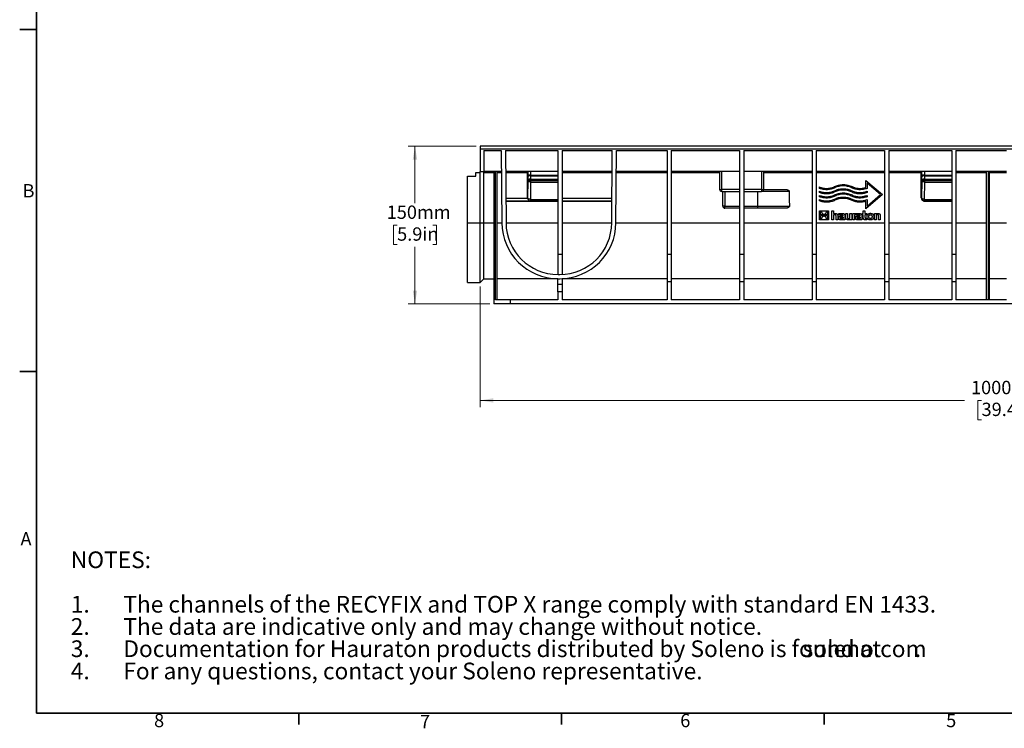
# Model space of a CAD drawing. Units: millimetres. Extents: x 63 to 2101, y 35 to 1370.
# Drawn here: x 64 to 1001, y 35 to 710 of the extents above; entities that cross this region are included whole.
import ezdxf

# ---------------------------------------------------------------- set-up
doc = ezdxf.new("R2010")
doc.units = ezdxf.units.MM
doc.header["$LTSCALE"] = 5
doc.styles.add('SLDTEXTSTYLE0', font='TXT', dxfattribs={"width": 0.7})
doc.dimstyles.new('SLDDIMSTYLE1', dxfattribs={"dimtxt": 12.7, "dimasz": 12.7, "dimexe": 0, "dimexo": 0.0625, "dimgap": 3.175, "dimtad": 0, "dimtih": 1, "dimtoh": 1, "dimdec": 0, "dimrnd": 1e-09, "dimzin": 12, "dimdsep": 46, "dimtxsty": 'SLDTEXTSTYLE0', "dimsah": 1, "dimcen": 0.09, "dimadec": 0, "dimazin": 3, "dimtfac": 1, "dimtdec": 4, "dimtofl": 0, "dimtmove": 0, "dimatfit": 3, "dimfxl": 1, "dimfrac": 2, "dimtolj": 1, "dimtzin": 12, "dimarcsym": 0})

# ---------------------------------------------------------------- blocks, each defined once
blk = doc.blocks.new('SW_NOTE_0_2')
at = {"color": 0, "linetype": 'Continuous', "lineweight": 0, "attachment_point": 1, "style": 'SLDTEXTSTYLE0'}
for s, insert, char_height in [('NOTES:', (0, 20.46), 15.875), ('1.', (0, -21.87), 15.875), ('The channels of the RECYFIX and TOP X range comply with standard EN 1433.', (50, -21.87), 15.875), ('2.', (0, -43.04), 15.875), ('The data are indicative only and may change without notice.', (50, -43.04), 15.875), ('3.', (0, -64.2), 15.875), ('Documentation for Hauraton products distributed by Soleno is found at', (50, -64.2), 15.875), ('soleno.com', (696.69, -64.27), 15.875), ('For any questions, contact your Soleno representative.', (50, -85.37), 15.875), ('.', (803.43, -64.2), 15.88), ('4.', (0, -85.37), 15.875)]:
    blk.add_mtext(s, dxfattribs=dict(at, insert=insert, char_height=char_height))
blk = doc.blocks.new('_D_1')
at = {"color": 7, "linetype": 'Continuous', "lineweight": 0}
for p, q in [((1499.94, 459.62), (1499.94, 341.21)), ((501.94, 456.12), (501.94, 341.21)), ((501.94, 347.56), (963.13, 347.56)), ((979.28, 347.54), (975.86, 347.54)), ((975.86, 347.54), (975.86, 329.02)), ((1022.6, 347.54), (1026.01, 347.54)), ((1026.01, 347.54), (1026.01, 329.02)), ((1499.94, 347.56), (1038.74, 347.56)), ((975.86, 329.02), (979.28, 329.02)), ((1026.01, 329.02), (1022.6, 329.02))]:
    blk.add_line(p, q, dxfattribs=at)
at = {"color": 7, "linetype": 'Continuous', "lineweight": 18}
for points in [[(501.94, 347.56), (514.64, 345.44), (514.64, 349.67)], [(1499.94, 347.56), (1487.24, 349.67), (1487.24, 345.44)]]:
    blk.add_solid(points, dxfattribs=at)
at = {"color": 7, "linetype": 'Continuous', "lineweight": 18, "char_height": 12.7, "attachment_point": 1, "style": 'SLDTEXTSTYLE0'}
for s, insert in [('1000mm', (969.21, 366.18)), ('39.4in', (979.28, 345.39))]:
    blk.add_mtext(s, dxfattribs=dict(at, insert=insert))
blk = doc.blocks.new('_D_2')
at = {"color": 7, "linetype": 'Continuous', "lineweight": 0}
for p, q in [((498.13, 589.43), (433.59, 589.43)), ((439.94, 589.43), (439.94, 535.24)), ((422.92, 514.41), (419.5, 514.41)), ((419.5, 514.41), (419.5, 495.89)), ((456.96, 514.41), (460.37, 514.41)), ((460.37, 514.41), (460.37, 495.89)), ((419.5, 495.89), (422.92, 495.89)), ((439.94, 439.43), (439.94, 493.61)), ((460.37, 495.89), (456.96, 495.89)), ((511.13, 439.43), (433.59, 439.43))]:
    blk.add_line(p, q, dxfattribs=at)
at = {"color": 7, "linetype": 'Continuous', "lineweight": 18}
for points in [[(439.94, 589.43), (437.82, 576.73), (442.05, 576.73)], [(439.94, 439.43), (442.05, 452.13), (437.82, 452.13)]]:
    blk.add_solid(points, dxfattribs=at)
at = {"color": 7, "linetype": 'Continuous', "lineweight": 18, "char_height": 12.7, "attachment_point": 1, "style": 'SLDTEXTSTYLE0'}
for s, insert in [('150mm', (412.98, 533.05)), ('5.9in', (422.92, 512.26))]:
    blk.add_mtext(s, dxfattribs=dict(at, insert=insert))

msp = doc.modelspace()

# ---------------------------------------------------------------- linework, layer by layer
at = {"color": 7, "linetype": 'Continuous', "lineweight": 35}
for p, q in [((79.53, 1351.54), (79.53, 49.79)), ((79.53, 700.67), (63.66, 700.67)), ((79.53, 375.23), (63.66, 375.23)), ((2079.78, 49.79), (79.53, 49.79)), ((329.53, 49.79), (329.53, 39.02)), ((579.56, 49.79), (579.56, 39.02)), ((829.6, 49.79), (829.6, 39.02))]:
    msp.add_line(p, q, dxfattribs=at)
at = {"color": 7, "linetype": 'Continuous', "lineweight": 25}
for p, q in [((1499.94, 589.43), (501.94, 589.43)), ((501.94, 589.43), (501.94, 586.99)), ((501.94, 586.99), (501.94, 565.43)), ((501.94, 586.99), (1499.94, 586.99)), ((505.44, 585.43), (522.13, 585.43)), ((505.44, 585.43), (505.44, 565.43)), ((522.13, 585.43), (522.61, 516.55)), ((526.13, 585.43), (575.94, 585.43)), ((526.13, 585.43), (526.61, 516.58)), ((575.94, 585.43), (575.94, 486.58)), ((579.94, 585.43), (627.75, 585.43)), ((579.94, 585.43), (579.94, 486.58)), ((627.27, 516.58), (627.75, 585.43)), ((631.27, 516.55), (631.75, 585.43)), ((631.75, 585.43), (679.94, 585.43)), ((679.94, 585.43), (679.94, 486.58)), ((683.94, 585.43), (748.94, 585.43)), ((683.94, 585.43), (683.94, 486.58)), ((748.94, 585.43), (748.94, 486.58)), ((752.94, 585.43), (817.94, 585.43)), ((752.94, 585.43), (752.94, 486.58)), ((817.94, 585.43), (817.94, 486.58)), ((821.94, 585.43), (886.94, 585.43)), ((821.94, 585.43), (821.94, 486.58)), ((886.94, 585.43), (886.94, 486.58)), ((890.94, 585.43), (950.94, 585.43)), ((890.94, 585.43), (890.94, 486.58)), ((950.94, 585.43), (950.94, 486.58)), ((954.94, 585.43), (1002.94, 585.43)), ((954.94, 585.43), (954.94, 486.58)), ((497.94, 564.43), (501.94, 564.43)), ((497.94, 560.93), (497.94, 564.43)), ((501.94, 565.43), (505.44, 565.43)), ((501.94, 564.43), (501.94, 565.43)), ((501.94, 516.53), (501.94, 564.43)), ((522.27, 565.43), (505.44, 565.43)), ((505.49, 516.55), (505.49, 564.43)), ((505.49, 564.43), (514.94, 564.43)), ((514.94, 565.43), (514.94, 439.43)), ((516.44, 443.43), (516.44, 565.43)), ((517.94, 565.43), (517.94, 443.43)), ((517.94, 564.43), (522.27, 564.43)), ((575.94, 565.43), (526.27, 565.43)), ((526.27, 564.43), (546.94, 564.43)), ((546.94, 540.24), (546.94, 564.43)), ((547.25, 565.43), (547.25, 561.83)), ((550.25, 561.83), (550.25, 565.43)), ((627.61, 565.43), (579.94, 565.43)), ((579.94, 564.43), (627.6, 564.43)), ((631.6, 564.43), (679.94, 564.43)), ((679.94, 565.43), (631.61, 565.43)), ((748.94, 565.43), (683.94, 565.43)), ((683.94, 564.43), (729.94, 564.43)), ((729.94, 565.43), (729.94, 548.43)), ((731.94, 548.43), (731.94, 565.43)), ((817.94, 565.43), (752.94, 565.43)), ((769.94, 565.43), (769.94, 548.43)), ((771.94, 548.43), (771.94, 565.43)), ((771.94, 564.43), (817.94, 564.43)), ((886.94, 565.43), (821.94, 565.43)), ((821.94, 564.43), (886.94, 564.43)), ((950.94, 565.43), (890.94, 565.43)), ((890.94, 564.43), (921.94, 564.43)), ((921.94, 540.24), (921.94, 564.43)), ((922.25, 565.43), (922.25, 561.83)), ((925.25, 561.83), (925.25, 565.43)), ((1002.94, 565.43), (954.94, 565.43)), ((954.94, 564.43), (983.94, 564.43)), ((983.94, 443.43), (983.94, 565.43)), ((985.44, 565.43), (985.44, 443.43)), ((986.94, 443.43), (986.94, 565.43)), ((986.94, 564.43), (1002.94, 564.43)), ((489.94, 516.53), (489.94, 560.93)), ((489.94, 560.93), (497.94, 560.93)), ((547.29, 556.92), (547.12, 540.43)), ((550.25, 561.83), (547.25, 561.83)), ((547.26, 560.07), (547.29, 556.92)), ((547.29, 556.93), (547.29, 556.92)), ((550.29, 556.93), (547.29, 556.93)), ((550.12, 538.93), (550.29, 555.43)), ((550.25, 561.83), (575.94, 561.83)), ((550.29, 558.24), (550.26, 561.39)), ((550.26, 561.39), (575.94, 561.39)), ((550.29, 558.24), (575.94, 558.24)), ((550.29, 556.93), (550.29, 558.24)), ((550.29, 555.43), (550.29, 556.93)), ((550.29, 556.93), (575.94, 556.93)), ((550.29, 555.43), (575.94, 555.43)), ((869.04, 556.94), (884.94, 543.43)), ((869.04, 550.23), (869.04, 556.94)), ((883.1, 543.43), (870.24, 554.36)), ((870.24, 554.36), (870.24, 549.4)), ((922.29, 556.92), (922.12, 540.43)), ((925.25, 561.83), (922.25, 561.83)), ((922.26, 560.07), (922.29, 556.92)), ((922.29, 556.93), (922.29, 556.92)), ((925.29, 556.93), (922.29, 556.93)), ((925.12, 538.93), (925.29, 555.43)), ((925.25, 561.83), (950.94, 561.83)), ((925.29, 558.24), (925.26, 561.39)), ((925.26, 561.39), (950.94, 561.39)), ((925.29, 558.24), (950.94, 558.24)), ((925.29, 556.93), (925.29, 558.24)), ((925.29, 555.43), (925.29, 556.93)), ((925.29, 556.93), (950.94, 556.93)), ((925.29, 555.43), (950.94, 555.43)), ((729.94, 548.43), (731.94, 548.43)), ((731.94, 546.43), (731.94, 548.43)), ((748.94, 548.43), (731.94, 548.43)), ((731.94, 546.43), (748.94, 546.43)), ((732.94, 532.43), (732.94, 546.43)), ((734.94, 546.43), (734.94, 532.43)), ((769.94, 548.43), (752.94, 548.43)), ((752.94, 546.43), (769.94, 546.43)), ((765.94, 546.43), (765.94, 532.43)), ((769.94, 548.43), (771.94, 548.43)), ((769.94, 548.43), (769.94, 546.43)), ((796.17, 546.43), (769.94, 546.43)), ((771.94, 548.43), (791.56, 548.43)), ((824.94, 549.4), (824.94, 550.69)), ((824.94, 545.43), (824.94, 546.72)), ((870.24, 546.72), (870.24, 545.43)), ((526.44, 540.18), (547.13, 540.18)), ((526.46, 537.43), (549.94, 537.43)), ((526.46, 537.25), (549.76, 537.25)), ((547.12, 540.42), (546.94, 540.24)), ((549.94, 537.43), (549.76, 537.25)), ((549.94, 537.24), (550.12, 537.43)), ((549.94, 537.24), (575.94, 537.24)), ((550.12, 538.93), (575.94, 538.93)), ((550.12, 537.43), (550.12, 538.93)), ((550.12, 537.43), (575.94, 537.43)), ((579.94, 540.18), (627.43, 540.18)), ((579.94, 537.43), (627.41, 537.43)), ((579.94, 537.25), (627.41, 537.25)), ((824.94, 541.46), (824.94, 542.74)), ((824.94, 537.48), (824.94, 538.77)), ((884.94, 543.43), (869.04, 529.92)), ((869.04, 529.92), (869.04, 537.06)), ((870.24, 532.49), (883.1, 543.43)), ((870.24, 542.74), (870.24, 541.46)), ((870.24, 538.77), (870.24, 532.49)), ((922.12, 540.42), (921.94, 540.24)), ((924.94, 537.24), (925.12, 537.43)), ((924.94, 537.24), (950.94, 537.24)), ((925.12, 538.93), (950.94, 538.93)), ((925.12, 537.43), (925.12, 538.93)), ((925.12, 537.43), (950.94, 537.43)), ((734.94, 532.43), (732.94, 532.43)), ((734.94, 530.43), (734.94, 532.43)), ((734.94, 532.43), (748.94, 532.43)), ((748.94, 530.43), (734.94, 530.43)), ((752.94, 532.43), (765.94, 532.43)), ((765.94, 530.43), (752.94, 530.43)), ((765.94, 532.43), (796.36, 532.43)), ((765.94, 532.43), (765.94, 530.43)), ((791.84, 530.43), (765.94, 530.43)), ((824.94, 519.43), (824.94, 528.1)), ((824.94, 528.1), (833.61, 528.1)), ((825.81, 527.21), (827, 527.21)), ((825.81, 524.03), (825.81, 527.21)), ((831.56, 527.21), (832.74, 527.21)), ((832.74, 527.21), (832.74, 524.03)), ((833.61, 528.1), (833.61, 519.43)), ((836.78, 528.1), (838.38, 528.1)), ((836.78, 519.42), (836.78, 528.1)), ((838.38, 528.1), (838.38, 525.53)), ((838.38, 525.53), (839.82, 525.53)), ((843.47, 524.27), (843.47, 525.53)), ((843.47, 525.53), (846.77, 525.53)), ((850.06, 525.53), (851.67, 525.53)), ((850.06, 521.66), (850.06, 525.53)), ((851.67, 525.53), (851.67, 521.79)), ((854.03, 520.77), (854.03, 525.53)), ((854.03, 525.53), (855.64, 525.53)), ((855.64, 525.53), (855.64, 519.42)), ((856.67, 519.42), (856.67, 525.53)), ((856.67, 525.53), (862.83, 525.53)), ((865.57, 525.53), (866.71, 525.53)), ((865.57, 524.31), (865.57, 525.53)), ((866.71, 525.53), (866.71, 528.1)), ((866.71, 528.1), (868.32, 528.1)), ((868.32, 528.1), (868.32, 525.53)), ((868.32, 525.53), (870.02, 525.53)), ((870.02, 525.53), (870.02, 524.31)), ((877.32, 519.42), (877.32, 525.53)), ((877.32, 525.53), (880.35, 525.53)), ((489.94, 516.53), (501.94, 516.53)), ((489.94, 459.93), (489.94, 516.53)), ((501.94, 516.53), (505.49, 516.55)), ((501.94, 459.93), (501.94, 516.53)), ((505.49, 463.43), (505.49, 516.55)), ((505.49, 516.55), (514.94, 516.55)), ((517.94, 516.55), (522.61, 516.55)), ((526.61, 516.55), (575.94, 516.55)), ((579.94, 516.55), (627.27, 516.55)), ((631.27, 516.55), (679.94, 516.55)), ((683.94, 516.55), (748.94, 516.55)), ((752.94, 516.55), (817.94, 516.55)), ((821.94, 516.55), (886.94, 516.55)), ((833.61, 519.43), (824.94, 519.43)), ((832.74, 524.03), (825.81, 524.03)), ((825.81, 523.5), (832.74, 523.5)), ((825.81, 520.31), (825.81, 523.5)), ((826.99, 520.31), (825.81, 520.31)), ((832.74, 520.31), (831.55, 520.31)), ((832.74, 523.5), (832.74, 520.31)), ((838.38, 519.42), (836.78, 519.42)), ((839.67, 524.18), (838.38, 524.18)), ((838.38, 524.18), (838.38, 519.42)), ((840.74, 519.42), (840.74, 523.11)), ((842.36, 519.42), (840.74, 519.42)), ((842.36, 523.29), (842.36, 519.42)), ((846.15, 524.27), (843.47, 524.27)), ((849.28, 519.42), (844.95, 519.42)), ((845.49, 523.13), (847.61, 523.13)), ((847.62, 520.65), (845.61, 520.65)), ((845.72, 521.91), (847.62, 521.91)), ((847.61, 523.13), (847.61, 523.28)), ((847.62, 521.91), (847.62, 520.65)), ((849.28, 523.25), (849.28, 519.42)), ((855.64, 519.42), (852.6, 519.42)), ((852.73, 520.77), (854.03, 520.77)), ((858.28, 519.42), (856.67, 519.42)), ((859.56, 524.26), (858.28, 524.26)), ((858.28, 524.26), (858.28, 519.42)), ((862.22, 524.27), (859.56, 524.27)), ((859.56, 524.27), (859.56, 524.26)), ((865.34, 519.42), (861.01, 519.42)), ((861.56, 523.13), (863.68, 523.13)), ((863.69, 520.65), (861.67, 520.65)), ((861.79, 521.91), (863.69, 521.91)), ((863.68, 523.13), (863.68, 523.28)), ((863.69, 521.91), (863.69, 520.65)), ((865.34, 523.25), (865.34, 519.42)), ((866.71, 524.31), (865.57, 524.31)), ((866.71, 521.34), (866.71, 524.31)), ((870.02, 524.31), (868.32, 524.31)), ((868.32, 524.31), (868.32, 521.85)), ((870.02, 519.42), (868.55, 519.42)), ((869.36, 520.64), (870.02, 520.64)), ((870.02, 520.64), (870.02, 519.42)), ((878.93, 519.42), (877.32, 519.42)), ((880.23, 524.18), (878.93, 524.18)), ((878.93, 524.18), (878.93, 519.42)), ((881.29, 519.42), (881.29, 523.1)), ((882.9, 519.42), (881.29, 519.42)), ((882.9, 523.29), (882.9, 519.42)), ((890.94, 516.55), (950.94, 516.55)), ((954.94, 516.55), (983.94, 516.55)), ((986.94, 516.55), (1002.94, 516.55)), ((579.94, 486.58), (575.94, 486.58)), ((575.94, 486.58), (575.94, 467.43)), ((579.94, 486.58), (579.94, 467.47)), ((683.94, 486.58), (679.94, 486.58)), ((679.94, 486.58), (679.94, 460.43)), ((683.94, 486.58), (683.94, 460.43)), ((752.94, 486.58), (748.94, 486.58)), ((748.94, 486.58), (748.94, 460.43)), ((752.94, 486.58), (752.94, 460.43)), ((821.94, 486.58), (817.94, 486.58)), ((817.94, 486.58), (817.94, 460.43)), ((821.94, 486.58), (821.94, 460.43)), ((890.94, 486.58), (886.94, 486.58)), ((886.94, 486.58), (886.94, 460.43)), ((890.94, 486.58), (890.94, 460.43)), ((954.94, 486.58), (950.94, 486.58)), ((950.94, 486.58), (950.94, 460.43)), ((954.94, 486.58), (954.94, 460.43)), ((489.94, 459.93), (501.94, 459.93)), ((501.94, 459.93), (505.49, 463.43)), ((505.49, 463.43), (514.94, 463.43)), ((575.94, 463.43), (517.94, 463.43)), ((575.94, 457.93), (575.94, 463.43)), ((576.11, 467.43), (577.77, 467.43)), ((576.11, 463.43), (577.77, 463.43)), ((579.94, 463.47), (579.94, 457.93)), ((679.94, 463.43), (579.94, 463.43)), ((683.94, 460.43), (679.94, 460.43)), ((679.94, 460.43), (679.94, 443.43)), ((748.94, 463.43), (683.94, 463.43)), ((683.94, 460.43), (683.94, 443.43)), ((752.94, 460.43), (748.94, 460.43)), ((748.94, 460.43), (748.94, 443.43)), ((817.94, 463.43), (752.94, 463.43)), ((752.94, 460.43), (752.94, 443.43)), ((821.94, 460.43), (817.94, 460.43)), ((817.94, 460.43), (817.94, 443.43)), ((886.94, 463.43), (821.94, 463.43)), ((821.94, 460.43), (821.94, 443.43)), ((890.94, 460.43), (886.94, 460.43)), ((886.94, 460.43), (886.94, 443.43)), ((950.94, 463.43), (890.94, 463.43)), ((890.94, 460.43), (890.94, 443.43)), ((954.94, 460.43), (950.94, 460.43)), ((950.94, 460.43), (950.94, 443.43)), ((983.94, 463.43), (954.94, 463.43)), ((954.94, 460.43), (954.94, 443.43)), ((1002.94, 463.43), (986.94, 463.43)), ((575.94, 450.93), (575.94, 457.93)), ((579.94, 457.93), (575.94, 457.93)), ((579.94, 450.93), (575.94, 450.93)), ((575.94, 450.93), (575.94, 443.43)), ((579.94, 457.93), (579.94, 450.93)), ((579.94, 450.93), (579.94, 443.43)), ((530.44, 443.43), (516.44, 443.43)), ((530.44, 443.43), (530.44, 439.43)), ((575.94, 443.43), (530.44, 443.43)), ((679.94, 443.43), (579.94, 443.43)), ((748.94, 443.43), (683.94, 443.43)), ((817.94, 443.43), (752.94, 443.43)), ((886.94, 443.43), (821.94, 443.43)), ((950.94, 443.43), (890.94, 443.43)), ((1002.94, 443.43), (954.94, 443.43)), ((530.44, 439.43), (514.94, 439.43)), ((1471.44, 439.43), (530.44, 439.43))]:
    msp.add_line(p, q, dxfattribs=at)
at = {"color": 7, "linetype": 'Continuous', "lineweight": 25, "flags": 128}
for points in [[(550.26, 561.39), (549.68, 561.36), (549.12, 561.28), (548.61, 561.16), (548.16, 561), (547.78, 560.8), (547.5, 560.57), (547.33, 560.33), (547.26, 560.07)], [(550.29, 558.24), (549.71, 558.21), (549.15, 558.13), (548.64, 558.01), (548.18, 557.85), (547.81, 557.65), (547.53, 557.42), (547.35, 557.18), (547.29, 556.93)], [(550.29, 555.43), (549.71, 555.46), (549.15, 555.55), (548.63, 555.69), (548.18, 555.87), (547.81, 556.1), (547.53, 556.36), (547.35, 556.64), (547.29, 556.92)], [(925.26, 561.39), (924.68, 561.36), (924.12, 561.28), (923.61, 561.16), (923.16, 561), (922.78, 560.8), (922.5, 560.57), (922.33, 560.33), (922.26, 560.07)], [(925.29, 558.24), (924.71, 558.21), (924.15, 558.13), (923.64, 558.01), (923.18, 557.85), (922.81, 557.65), (922.53, 557.42), (922.35, 557.18), (922.29, 556.93)], [(925.29, 555.43), (924.71, 555.46), (924.15, 555.55), (923.63, 555.69), (923.18, 555.87), (922.81, 556.1), (922.53, 556.36), (922.35, 556.64), (922.29, 556.92)], [(796.17, 546.43), (796.28, 538.6), (796.36, 532.43)], [(550.12, 538.93), (549.54, 538.96), (548.99, 539.05), (548.47, 539.19), (548.02, 539.37), (547.64, 539.6), (547.36, 539.86), (547.19, 540.14), (547.12, 540.42)], [(925.12, 538.93), (924.54, 538.96), (923.99, 539.05), (923.47, 539.19), (923.02, 539.37), (922.64, 539.6), (922.36, 539.86), (922.19, 540.14), (922.12, 540.42)]]:
    msp.add_lwpolyline(points, dxfattribs=at)
at = {"color": 7, "linetype": 'Continuous', "lineweight": 25}
for centre, radius, start, end in [((731.94, 548.43), 2, 180, 270), ((769.94, 548.43), 2, 270, 0), ((550.12, 540.43), 3, 180.02044, 269.97957), ((925.12, 540.43), 3, 180.02044, 269.97957), ((734.94, 532.43), 2, 180, 270), ((576.11, 516.93), 53.5, 180.4, 270), ((576.11, 516.93), 49.5, 180.4, 270), ((577.77, 516.93), 49.5, 270, 359.6), ((577.77, 516.93), 53.5, 270, 359.6)]:
    msp.add_arc(centre, radius, start, end, dxfattribs=at)
for points, knots in [([(504.49, 565.43), (504.6, 565.43), (504.73, 565.4), (504.98, 565.31), (505.1, 565.23), (505.3, 565.04), (505.37, 564.92), (505.47, 564.68), (505.49, 564.55), (505.49, 564.43)], [0, 0, 0, 0, 0.25, 0.25, 0.5, 0.5, 0.75, 0.75, 1, 1, 1, 1]), ([(546.96, 565.43), (546.95, 565.43), (546.95, 565.4), (546.95, 565.31), (546.94, 565.23), (546.94, 565.04), (546.94, 564.92), (546.94, 564.68), (546.94, 564.55), (546.94, 564.43)], [0, 0, 0, 0, 0.25, 0.25, 0.5, 0.5, 0.75, 0.75, 1, 1, 1, 1]), ([(921.96, 565.43), (921.95, 565.43), (921.95, 565.4), (921.95, 565.31), (921.94, 565.23), (921.94, 565.04), (921.94, 564.92), (921.94, 564.68), (921.94, 564.55), (921.94, 564.43)], [0, 0, 0, 0, 0.25, 0.25, 0.5, 0.5, 0.75, 0.75, 1, 1, 1, 1]), ([(547.25, 561.83), (547.25, 561.53), (547.25, 561.22), (547.26, 560.63), (547.26, 560.34), (547.26, 560.07)], [0, 0, 0, 0, 0.5, 0.5, 1, 1, 1, 1]), ([(922.25, 561.83), (922.25, 561.53), (922.25, 561.22), (922.26, 560.63), (922.26, 560.34), (922.26, 560.07)], [0, 0, 0, 0, 0.5, 0.5, 1, 1, 1, 1]), ([(791.56, 548.43), (791.68, 548.42), (791.91, 548.42), (792.24, 548.41), (792.58, 548.38), (793.03, 548.33), (793.58, 548.25), (794.25, 548.08), (794.88, 547.86), (795.38, 547.58), (795.73, 547.31), (795.92, 547.1), (796.04, 546.91), (796.11, 546.76), (796.16, 546.59), (796.17, 546.48), (796.17, 546.43)], [0, 0, 0, 0, 0.063953, 0.126744, 0.188431, 0.249073, 0.378084, 0.498272, 0.631898, 0.748502, 0.814511, 0.873837, 0.905967, 0.936898, 0.968999, 1, 1, 1, 1]), ([(824.94, 550.69), (826.03, 550.22), (827.2, 549.86), (829.61, 549.39), (830.86, 549.28), (833.35, 549.34), (834.59, 549.51), (836.98, 550.09), (838.13, 550.51), (839.19, 551.03)], [0, 0, 0, 0, 0.25, 0.25, 0.5, 0.5, 0.75, 0.75, 1, 1, 1, 1]), ([(839.72, 549.96), (838.61, 549.42), (837.42, 548.98), (834.95, 548.36), (833.67, 548.18), (831.1, 548.08), (829.81, 548.17), (827.3, 548.6), (826.08, 548.95), (824.94, 549.4)], [0, 0, 0, 0, 0.25, 0.25, 0.5, 0.5, 0.75, 0.75, 1, 1, 1, 1]), ([(824.94, 546.72), (826.03, 546.25), (827.2, 545.89), (829.61, 545.41), (830.86, 545.31), (833.35, 545.37), (834.59, 545.53), (836.98, 546.12), (838.13, 546.54), (839.19, 547.06)], [0, 0, 0, 0, 0.25, 0.25, 0.5, 0.5, 0.75, 0.75, 1, 1, 1, 1]), ([(839.72, 545.99), (838.61, 545.45), (837.42, 545.01), (834.95, 544.39), (833.67, 544.2), (831.1, 544.11), (829.81, 544.19), (827.3, 544.63), (826.08, 544.98), (824.94, 545.43)], [0, 0, 0, 0, 0.25, 0.25, 0.5, 0.5, 0.75, 0.75, 1, 1, 1, 1]), ([(839.19, 551.03), (840.45, 551.64), (841.81, 552.13), (844.64, 552.79), (846.11, 552.96), (849.06, 552.96), (850.53, 552.79), (853.36, 552.13), (854.72, 551.64), (855.98, 551.03)], [0, 0, 0, 0, 0.25, 0.25, 0.5, 0.5, 0.75, 0.75, 1, 1, 1, 1]), ([(839.19, 547.06), (840.45, 547.67), (841.81, 548.16), (844.64, 548.82), (846.11, 548.99), (849.06, 548.99), (850.53, 548.82), (853.36, 548.16), (854.72, 547.67), (855.98, 547.06)], [0, 0, 0, 0, 0.25, 0.25, 0.5, 0.5, 0.75, 0.75, 1, 1, 1, 1]), ([(839.19, 543.09), (840.45, 543.7), (841.81, 544.18), (844.64, 544.84), (846.11, 545.02), (849.06, 545.02), (850.53, 544.84), (853.36, 544.18), (854.72, 543.7), (855.98, 543.09)], [0, 0, 0, 0, 0.25, 0.25, 0.5, 0.5, 0.75, 0.75, 1, 1, 1, 1]), ([(855.46, 549.96), (854.28, 550.53), (853, 550.99), (850.35, 551.61), (848.97, 551.77), (846.21, 551.77), (844.82, 551.61), (842.17, 550.99), (840.9, 550.53), (839.72, 549.96)], [0, 0, 0, 0, 0.25, 0.25, 0.5, 0.5, 0.75, 0.75, 1, 1, 1, 1]), ([(855.46, 545.99), (854.28, 546.56), (853, 547.02), (850.35, 547.64), (848.97, 547.8), (846.21, 547.8), (844.82, 547.64), (842.17, 547.02), (840.9, 546.56), (839.72, 545.99)], [0, 0, 0, 0, 0.25, 0.25, 0.5, 0.5, 0.75, 0.75, 1, 1, 1, 1]), ([(855.46, 542.01), (854.28, 542.59), (853, 543.04), (850.35, 543.66), (848.97, 543.82), (846.21, 543.82), (844.82, 543.66), (842.17, 543.04), (840.9, 542.59), (839.72, 542.01)], [0, 0, 0, 0, 0.25, 0.25, 0.5, 0.5, 0.75, 0.75, 1, 1, 1, 1]), ([(870.24, 549.4), (869.09, 548.95), (867.87, 548.6), (865.36, 548.17), (864.07, 548.08), (861.5, 548.18), (860.22, 548.36), (857.75, 548.98), (856.57, 549.42), (855.46, 549.96)], [0, 0, 0, 0, 0.25, 0.25, 0.5, 0.5, 0.75, 0.75, 1, 1, 1, 1]), ([(870.24, 545.43), (869.09, 544.98), (867.87, 544.63), (865.36, 544.19), (864.07, 544.11), (861.5, 544.2), (860.22, 544.39), (857.75, 545.01), (856.57, 545.45), (855.46, 545.99)], [0, 0, 0, 0, 0.25, 0.25, 0.5, 0.5, 0.75, 0.75, 1, 1, 1, 1]), ([(855.98, 551.03), (856.96, 550.56), (858.01, 550.16), (860.18, 549.59), (861.3, 549.41), (863.56, 549.27), (864.7, 549.31), (866.93, 549.62), (868.01, 549.88), (869.04, 550.23)], [0, 0, 0, 0, 0.25, 0.25, 0.5, 0.5, 0.75, 0.75, 1, 1, 1, 1]), ([(855.98, 547.06), (857.05, 546.54), (858.2, 546.12), (860.59, 545.53), (861.83, 545.37), (864.31, 545.31), (865.56, 545.41), (867.98, 545.89), (869.14, 546.25), (870.24, 546.72)], [0, 0, 0, 0, 0.25, 0.25, 0.5, 0.5, 0.75, 0.75, 1, 1, 1, 1]), ([(547.13, 540.18), (547.16, 539.85), (547.24, 539.51), (547.54, 538.85), (547.76, 538.54), (548.29, 538.02), (548.61, 537.81), (549.27, 537.52), (549.61, 537.45), (549.94, 537.43)], [0, 0, 0, 0, 0.25, 0.25, 0.5, 0.5, 0.75, 0.75, 1, 1, 1, 1]), ([(824.94, 542.74), (826.03, 542.28), (827.2, 541.91), (829.61, 541.44), (830.86, 541.33), (833.35, 541.39), (834.59, 541.56), (836.98, 542.15), (838.13, 542.57), (839.19, 543.09)], [0, 0, 0, 0, 0.25, 0.25, 0.5, 0.5, 0.75, 0.75, 1, 1, 1, 1]), ([(839.72, 542.01), (838.61, 541.47), (837.42, 541.04), (834.95, 540.41), (833.67, 540.23), (831.1, 540.13), (829.81, 540.22), (827.3, 540.65), (826.08, 541), (824.94, 541.46)], [0, 0, 0, 0, 0.25, 0.25, 0.5, 0.5, 0.75, 0.75, 1, 1, 1, 1]), ([(824.94, 538.77), (826.03, 538.3), (827.2, 537.94), (829.61, 537.47), (830.86, 537.36), (833.35, 537.42), (834.59, 537.59), (836.98, 538.17), (838.13, 538.59), (839.19, 539.11)], [0, 0, 0, 0, 0.25, 0.25, 0.5, 0.5, 0.75, 0.75, 1, 1, 1, 1]), ([(839.72, 538.04), (838.61, 537.5), (837.42, 537.06), (834.95, 536.44), (833.67, 536.26), (831.1, 536.16), (829.81, 536.25), (827.3, 536.68), (826.08, 537.03), (824.94, 537.48)], [0, 0, 0, 0, 0.25, 0.25, 0.5, 0.5, 0.75, 0.75, 1, 1, 1, 1]), ([(839.19, 539.11), (840.45, 539.72), (841.81, 540.21), (844.64, 540.87), (846.11, 541.04), (849.06, 541.04), (850.53, 540.87), (853.36, 540.21), (854.72, 539.72), (855.98, 539.11)], [0, 0, 0, 0, 0.25, 0.25, 0.5, 0.5, 0.75, 0.75, 1, 1, 1, 1]), ([(855.46, 538.04), (854.28, 538.61), (853, 539.07), (850.35, 539.69), (848.97, 539.85), (846.21, 539.85), (844.82, 539.69), (842.17, 539.07), (840.9, 538.61), (839.72, 538.04)], [0, 0, 0, 0, 0.25, 0.25, 0.5, 0.5, 0.75, 0.75, 1, 1, 1, 1]), ([(870.24, 541.46), (869.09, 541), (867.87, 540.65), (865.36, 540.22), (864.07, 540.13), (861.5, 540.23), (860.22, 540.41), (857.75, 541.04), (856.57, 541.47), (855.46, 542.01)], [0, 0, 0, 0, 0.25, 0.25, 0.5, 0.5, 0.75, 0.75, 1, 1, 1, 1]), ([(869.04, 537.06), (867.96, 536.71), (866.83, 536.46), (864.51, 536.19), (863.33, 536.16), (860.98, 536.33), (859.82, 536.53), (857.56, 537.13), (856.48, 537.54), (855.46, 538.04)], [0, 0, 0, 0, 0.25, 0.25, 0.5, 0.5, 0.75, 0.75, 1, 1, 1, 1]), ([(855.98, 543.09), (857.05, 542.57), (858.2, 542.15), (860.59, 541.56), (861.83, 541.39), (864.31, 541.33), (865.56, 541.44), (867.98, 541.91), (869.14, 542.28), (870.24, 542.74)], [0, 0, 0, 0, 0.25, 0.25, 0.5, 0.5, 0.75, 0.75, 1, 1, 1, 1]), ([(855.98, 539.11), (857.05, 538.59), (858.2, 538.17), (860.59, 537.59), (861.83, 537.42), (864.31, 537.36), (865.56, 537.47), (867.98, 537.94), (869.14, 538.3), (870.24, 538.77)], [0, 0, 0, 0, 0.25, 0.25, 0.5, 0.5, 0.75, 0.75, 1, 1, 1, 1]), ([(921.94, 540.24), (921.94, 539.89), (922, 539.5), (922.29, 538.77), (922.52, 538.41), (923.11, 537.83), (923.46, 537.6), (924.2, 537.3), (924.58, 537.24), (924.94, 537.24)], [0, 0, 0, 0, 0.25, 0.25, 0.5, 0.5, 0.75, 0.75, 1, 1, 1, 1]), ([(796.36, 532.43), (796.36, 532.39), (796.36, 532.33), (796.34, 532.24), (796.32, 532.15), (796.29, 532.06), (796.25, 531.97), (796.21, 531.88), (796.11, 531.74), (795.94, 531.54), (795.61, 531.27), (795.11, 530.99), (794.49, 530.77), (793.83, 530.6), (793.18, 530.5), (792.51, 530.44), (792.07, 530.43), (791.84, 530.43)], [0, 0, 0, 0, 0.01725, 0.034505, 0.051926, 0.069668, 0.08788, 0.106697, 0.126244, 0.185678, 0.252, 0.368503, 0.502463, 0.622249, 0.751168, 0.873262, 1, 1, 1, 1]), ([(827, 527.21), (826.99, 527.15), (826.98, 527.05), (826.99, 526.89), (827, 526.73), (827.03, 526.52), (827.1, 526.26), (827.23, 525.96), (827.39, 525.68), (827.6, 525.43), (827.83, 525.21), (828.01, 525.09), (828.1, 525.03)], [0, 0, 0, 0, 0.063065, 0.12549, 0.187574, 0.24962, 0.374411, 0.499324, 0.623761, 0.749308, 0.873826, 1, 1, 1, 1]), ([(828.1, 525.03), (828.14, 525.01), (828.21, 524.97), (828.33, 524.91), (828.44, 524.86), (828.57, 524.82), (828.76, 524.77), (829.02, 524.72), (829.34, 524.71), (829.67, 524.74), (829.95, 524.8), (830.19, 524.89), (830.39, 524.99), (830.5, 525.07), (830.56, 525.11)], [0, 0, 0, 0, 0.048098, 0.096968, 0.146838, 0.197923, 0.250424, 0.374105, 0.499717, 0.626078, 0.749108, 0.835965, 0.919187, 1, 1, 1, 1]), ([(830.56, 525.11), (830.6, 525.14), (830.68, 525.2), (830.8, 525.3), (830.91, 525.4), (831.05, 525.55), (831.2, 525.75), (831.35, 526.02), (831.46, 526.3), (831.53, 526.6), (831.57, 526.9), (831.56, 527.11), (831.56, 527.21)], [0, 0, 0, 0, 0.063197, 0.125714, 0.1878, 0.249711, 0.374879, 0.499695, 0.624282, 0.749828, 0.873924, 1, 1, 1, 1]), ([(839.82, 525.53), (839.91, 525.53), (840.09, 525.52), (840.34, 525.51), (840.58, 525.48), (840.8, 525.44), (841, 525.39), (841.19, 525.33), (841.37, 525.26), (841.52, 525.18), (841.67, 525.08), (841.79, 524.97), (841.91, 524.86), (842.01, 524.73), (842.1, 524.59), (842.17, 524.43), (842.23, 524.27), (842.28, 524.1), (842.32, 523.91), (842.35, 523.72), (842.36, 523.51), (842.36, 523.37), (842.36, 523.29)], [0, 0, 0, 0, 0.06952, 0.134589, 0.195477, 0.252484, 0.305946, 0.356242, 0.403793, 0.449068, 0.492578, 0.534868, 0.576499, 0.618031, 0.659999, 0.702896, 0.747159, 0.793161, 0.841217, 0.891581, 0.944456, 1, 1, 1, 1]), ([(846.77, 525.53), (846.85, 525.53), (847, 525.52), (847.23, 525.51), (847.45, 525.48), (847.66, 525.44), (847.85, 525.39), (848.03, 525.33), (848.2, 525.25), (848.36, 525.17), (848.51, 525.07), (848.64, 524.96), (848.76, 524.84), (848.87, 524.71), (848.97, 524.56), (849.05, 524.41), (849.12, 524.24), (849.18, 524.07), (849.22, 523.88), (849.25, 523.68), (849.27, 523.47), (849.28, 523.32), (849.28, 523.25)], [0, 0, 0, 0, 0.062176, 0.121447, 0.177966, 0.231912, 0.283495, 0.332957, 0.380575, 0.426662, 0.471566, 0.515668, 0.559371, 0.603092, 0.647253, 0.692264, 0.738517, 0.786377, 0.836174, 0.888207, 0.942738, 1, 1, 1, 1]), ([(862.83, 525.53), (862.91, 525.53), (863.07, 525.52), (863.3, 525.51), (863.52, 525.48), (863.72, 525.44), (863.92, 525.39), (864.1, 525.33), (864.27, 525.25), (864.43, 525.17), (864.57, 525.07), (864.71, 524.96), (864.83, 524.84), (864.94, 524.71), (865.03, 524.56), (865.12, 524.41), (865.19, 524.24), (865.24, 524.07), (865.29, 523.88), (865.32, 523.68), (865.34, 523.47), (865.34, 523.32), (865.34, 523.25)], [0, 0, 0, 0, 0.062203, 0.121497, 0.178035, 0.231998, 0.283594, 0.333066, 0.380691, 0.426782, 0.471687, 0.515787, 0.559485, 0.6032, 0.647352, 0.692352, 0.738594, 0.78644, 0.836223, 0.88824, 0.942755, 1, 1, 1, 1]), ([(870.28, 522.47), (870.28, 522.47), (870.28, 522.64), (870.3, 522.97), (870.39, 523.44), (870.53, 523.86), (870.72, 524.24), (870.96, 524.57), (871.24, 524.86), (871.55, 525.1), (871.9, 525.3), (872.27, 525.45), (872.67, 525.55), (873.09, 525.62), (873.37, 525.63), (873.52, 525.63)], [0, 0, 0, 0, 0.000602, 0.099783, 0.19215, 0.278984, 0.361566, 0.44115, 0.518932, 0.596014, 0.673374, 0.751844, 0.832105, 0.914691, 1, 1, 1, 1]), ([(873.52, 525.63), (873.59, 525.63), (873.74, 525.63), (873.95, 525.61), (874.16, 525.59), (874.37, 525.55), (874.57, 525.5), (874.76, 525.44), (874.95, 525.37), (875.13, 525.29), (875.3, 525.2), (875.47, 525.1), (875.63, 524.98), (875.78, 524.86), (875.93, 524.72), (876.06, 524.57), (876.18, 524.41), (876.3, 524.24), (876.4, 524.06), (876.49, 523.86), (876.57, 523.66), (876.63, 523.44), (876.68, 523.22), (876.72, 522.98), (876.75, 522.73), (876.75, 522.56), (876.75, 522.47), (876.75, 522.47)], [0, 0, 0, 0, 0.042818, 0.084932, 0.126382, 0.167214, 0.20748, 0.247243, 0.286575, 0.325554, 0.36427, 0.402822, 0.441317, 0.479872, 0.518613, 0.557671, 0.597187, 0.637306, 0.678179, 0.71996, 0.762806, 0.806874, 0.852324, 0.899316, 0.948009, 0.998563, 1, 1, 1, 1]), ([(880.35, 525.53), (880.45, 525.53), (880.64, 525.52), (880.92, 525.51), (881.17, 525.48), (881.41, 525.43), (881.62, 525.38), (881.82, 525.31), (881.99, 525.23), (882.15, 525.14), (882.29, 525.03), (882.42, 524.92), (882.53, 524.78), (882.62, 524.64), (882.7, 524.48), (882.76, 524.32), (882.82, 524.13), (882.86, 523.94), (882.88, 523.74), (882.9, 523.52), (882.9, 523.37), (882.9, 523.29)], [0, 0, 0, 0, 0.075359, 0.145196, 0.209889, 0.269857, 0.325566, 0.377538, 0.426355, 0.472657, 0.517134, 0.560507, 0.603494, 0.646784, 0.691002, 0.736688, 0.784293, 0.83418, 0.886629, 0.941852, 1, 1, 1, 1]), ([(827.99, 522.41), (827.95, 522.38), (827.86, 522.32), (827.75, 522.23), (827.64, 522.12), (827.5, 521.97), (827.35, 521.77), (827.2, 521.5), (827.09, 521.22), (827.01, 520.92), (826.98, 520.62), (826.99, 520.42), (826.99, 520.31)], [0, 0, 0, 0, 0.0632, 0.125719, 0.187804, 0.249712, 0.374885, 0.499697, 0.624286, 0.749829, 0.873923, 1, 1, 1, 1]), ([(830.44, 522.49), (830.41, 522.51), (830.34, 522.56), (830.22, 522.61), (830.1, 522.66), (829.98, 522.7), (829.79, 522.76), (829.53, 522.8), (829.2, 522.82), (828.88, 522.79), (828.59, 522.72), (828.36, 522.63), (828.16, 522.54), (828.05, 522.45), (827.99, 522.41)], [0, 0, 0, 0, 0.048093, 0.096959, 0.146828, 0.197915, 0.250422, 0.374095, 0.499715, 0.626073, 0.749108, 0.835967, 0.919189, 1, 1, 1, 1]), ([(831.55, 520.31), (831.56, 520.37), (831.56, 520.48), (831.56, 520.64), (831.55, 520.8), (831.52, 521.01), (831.45, 521.27), (831.32, 521.56), (831.16, 521.84), (830.95, 522.09), (830.71, 522.31), (830.53, 522.43), (830.44, 522.49)], [0, 0, 0, 0, 0.063072, 0.1255, 0.187582, 0.249621, 0.37442, 0.499325, 0.623764, 0.74931, 0.873821, 1, 1, 1, 1]), ([(840.74, 523.11), (840.74, 523.18), (840.74, 523.31), (840.72, 523.49), (840.69, 523.66), (840.63, 523.8), (840.55, 523.92), (840.45, 524.02), (840.3, 524.1), (840.13, 524.15), (839.91, 524.18), (839.75, 524.18), (839.67, 524.18)], [0, 0, 0, 0, 0.113982, 0.216933, 0.309573, 0.393699, 0.472721, 0.55195, 0.638027, 0.737643, 0.856655, 1, 1, 1, 1]), ([(843.06, 521.19), (843.06, 521.26), (843.06, 521.39), (843.08, 521.59), (843.11, 521.78), (843.15, 521.95), (843.21, 522.12), (843.28, 522.27), (843.37, 522.41), (843.47, 522.54), (843.59, 522.65), (843.73, 522.76), (843.88, 522.85), (844.05, 522.92), (844.24, 522.99), (844.45, 523.04), (844.68, 523.08), (844.93, 523.11), (845.2, 523.13), (845.39, 523.13), (845.49, 523.13)], [0, 0, 0, 0, 0.058326, 0.1136, 0.166049, 0.21598, 0.263796, 0.310004, 0.355221, 0.400159, 0.445606, 0.492378, 0.54129, 0.593112, 0.648553, 0.708248, 0.772764, 0.842603, 0.918213, 1, 1, 1, 1]), ([(844.95, 519.42), (844.89, 519.43), (844.76, 519.43), (844.58, 519.44), (844.41, 519.47), (844.24, 519.51), (844.09, 519.56), (843.94, 519.62), (843.81, 519.69), (843.68, 519.77), (843.57, 519.86), (843.47, 519.97), (843.37, 520.08), (843.29, 520.21), (843.22, 520.34), (843.16, 520.49), (843.12, 520.65), (843.09, 520.82), (843.06, 521), (843.06, 521.12), (843.06, 521.19)], [0, 0, 0, 0, 0.064486, 0.126317, 0.185654, 0.242694, 0.297671, 0.350865, 0.402601, 0.45325, 0.503226, 0.552981, 0.602992, 0.653748, 0.70574, 0.759445, 0.815316, 0.873778, 0.93522, 1, 1, 1, 1]), ([(844.73, 521.23), (844.73, 521.27), (844.73, 521.33), (844.74, 521.42), (844.76, 521.5), (844.8, 521.6), (844.88, 521.72), (845.03, 521.82), (845.2, 521.87), (845.37, 521.9), (845.54, 521.91), (845.66, 521.91), (845.72, 521.91)], [0, 0, 0, 0, 0.070981, 0.13601, 0.195715, 0.250904, 0.372954, 0.501004, 0.614455, 0.750925, 0.865759, 1, 1, 1, 1]), ([(845.61, 520.65), (845.55, 520.65), (845.45, 520.65), (845.29, 520.66), (845.14, 520.68), (844.99, 520.72), (844.86, 520.8), (844.78, 520.92), (844.73, 521.07), (844.73, 521.18), (844.73, 521.23)], [0, 0, 0, 0, 0.13731, 0.250485, 0.387441, 0.500487, 0.626746, 0.749667, 0.861855, 1, 1, 1, 1]), ([(847.61, 523.28), (847.61, 523.33), (847.61, 523.42), (847.59, 523.56), (847.56, 523.69), (847.51, 523.8), (847.45, 523.9), (847.37, 523.99), (847.26, 524.07), (847.14, 524.13), (846.99, 524.18), (846.82, 524.22), (846.62, 524.25), (846.4, 524.26), (846.24, 524.26), (846.15, 524.27)], [0, 0, 0, 0, 0.071716, 0.13871, 0.201558, 0.261288, 0.319465, 0.378179, 0.439879, 0.507102, 0.582225, 0.667354, 0.764318, 0.874719, 1, 1, 1, 1]), ([(852.6, 519.42), (852.51, 519.43), (852.32, 519.43), (852.06, 519.45), (851.81, 519.48), (851.58, 519.52), (851.37, 519.57), (851.18, 519.64), (851, 519.72), (850.84, 519.81), (850.7, 519.92), (850.57, 520.04), (850.46, 520.17), (850.36, 520.31), (850.28, 520.47), (850.21, 520.64), (850.16, 520.82), (850.11, 521.01), (850.09, 521.22), (850.07, 521.43), (850.07, 521.58), (850.06, 521.66)], [0, 0, 0, 0, 0.072745, 0.140624, 0.203949, 0.263072, 0.318391, 0.370358, 0.419479, 0.466317, 0.511484, 0.555623, 0.599388, 0.643417, 0.688302, 0.73457, 0.782677, 0.832999, 0.885843, 0.941448, 1, 1, 1, 1]), ([(851.67, 521.79), (851.68, 521.71), (851.68, 521.56), (851.7, 521.34), (851.75, 521.16), (851.84, 521.01), (851.98, 520.89), (852.17, 520.81), (852.43, 520.77), (852.62, 520.77), (852.73, 520.77)], [0, 0, 0, 0, 0.137687, 0.259098, 0.365489, 0.461871, 0.558892, 0.671527, 0.814465, 1, 1, 1, 1]), ([(859.12, 521.19), (859.12, 521.26), (859.13, 521.39), (859.14, 521.59), (859.17, 521.78), (859.22, 521.95), (859.27, 522.12), (859.35, 522.27), (859.43, 522.41), (859.53, 522.54), (859.65, 522.65), (859.79, 522.76), (859.94, 522.85), (860.11, 522.92), (860.3, 522.99), (860.51, 523.04), (860.74, 523.08), (860.99, 523.11), (861.27, 523.13), (861.46, 523.13), (861.56, 523.13)], [0, 0, 0, 0, 0.05831, 0.11357, 0.166006, 0.215926, 0.263733, 0.309934, 0.355146, 0.400083, 0.445531, 0.492307, 0.541225, 0.593055, 0.648504, 0.708209, 0.772735, 0.842584, 0.918204, 1, 1, 1, 1]), ([(861.01, 519.42), (860.95, 519.43), (860.83, 519.43), (860.64, 519.44), (860.47, 519.47), (860.31, 519.51), (860.15, 519.56), (860.01, 519.62), (859.87, 519.69), (859.75, 519.77), (859.63, 519.86), (859.53, 519.97), (859.43, 520.08), (859.35, 520.21), (859.28, 520.34), (859.23, 520.49), (859.18, 520.65), (859.15, 520.82), (859.13, 521), (859.12, 521.12), (859.12, 521.19)], [0, 0, 0, 0, 0.064522, 0.126387, 0.185753, 0.242818, 0.297815, 0.351025, 0.402772, 0.453427, 0.503405, 0.553156, 0.603158, 0.653901, 0.705875, 0.759559, 0.815405, 0.873839, 0.935252, 1, 1, 1, 1]), ([(860.79, 521.23), (860.79, 521.27), (860.79, 521.33), (860.8, 521.42), (860.82, 521.5), (860.86, 521.6), (860.95, 521.72), (861.09, 521.82), (861.26, 521.87), (861.43, 521.9), (861.61, 521.91), (861.72, 521.91), (861.79, 521.91)], [0, 0, 0, 0, 0.070976, 0.135999, 0.195699, 0.250889, 0.3729, 0.500987, 0.614441, 0.750914, 0.865757, 1, 1, 1, 1]), ([(861.67, 520.65), (861.62, 520.65), (861.51, 520.65), (861.35, 520.66), (861.21, 520.68), (861.06, 520.72), (860.93, 520.8), (860.84, 520.92), (860.8, 521.07), (860.79, 521.18), (860.79, 521.23)], [0, 0, 0, 0, 0.137297, 0.250488, 0.38743, 0.500504, 0.626799, 0.749677, 0.861888, 1, 1, 1, 1]), ([(863.68, 523.28), (863.67, 523.33), (863.67, 523.42), (863.65, 523.56), (863.62, 523.69), (863.58, 523.8), (863.51, 523.9), (863.43, 523.99), (863.33, 524.07), (863.2, 524.13), (863.06, 524.18), (862.88, 524.22), (862.69, 524.25), (862.46, 524.26), (862.3, 524.26), (862.22, 524.27)], [0, 0, 0, 0, 0.071664, 0.138612, 0.201423, 0.261127, 0.319291, 0.378007, 0.439724, 0.506973, 0.582129, 0.667292, 0.764286, 0.874709, 1, 1, 1, 1]), ([(868.55, 519.42), (868.49, 519.43), (868.38, 519.43), (868.21, 519.44), (868.04, 519.47), (867.89, 519.51), (867.74, 519.55), (867.61, 519.61), (867.48, 519.68), (867.36, 519.76), (867.25, 519.85), (867.15, 519.95), (867.06, 520.06), (866.98, 520.19), (866.91, 520.32), (866.85, 520.46), (866.8, 520.62), (866.76, 520.78), (866.73, 520.96), (866.71, 521.14), (866.71, 521.27), (866.71, 521.34)], [0, 0, 0, 0, 0.058669, 0.114979, 0.169112, 0.221283, 0.271742, 0.320777, 0.368711, 0.415903, 0.46274, 0.509633, 0.557002, 0.605269, 0.654847, 0.706128, 0.759482, 0.815249, 0.873741, 0.935239, 1, 1, 1, 1]), ([(868.32, 521.85), (868.32, 521.77), (868.32, 521.62), (868.34, 521.42), (868.38, 521.24), (868.43, 521.08), (868.51, 520.94), (868.62, 520.83), (868.76, 520.74), (868.93, 520.68), (869.13, 520.65), (869.28, 520.64), (869.36, 520.64)], [0, 0, 0, 0, 0.1226929, 0.2330721, 0.3320624, 0.4214328, 0.5042027, 0.5849025, 0.6692542, 0.7632026, 0.872014, 1, 1, 1, 1]), ([(873.52, 519.32), (873.45, 519.32), (873.3, 519.32), (873.08, 519.34), (872.87, 519.37), (872.67, 519.4), (872.46, 519.45), (872.27, 519.51), (872.08, 519.58), (871.9, 519.66), (871.72, 519.76), (871.55, 519.86), (871.39, 519.97), (871.24, 520.1), (871.1, 520.24), (870.97, 520.39), (870.84, 520.55), (870.73, 520.72), (870.63, 520.9), (870.54, 521.09), (870.46, 521.3), (870.39, 521.51), (870.34, 521.74), (870.3, 521.97), (870.28, 522.22), (870.28, 522.39), (870.28, 522.47)], [0, 0, 0, 0, 0.043224, 0.085709, 0.127495, 0.16863, 0.209167, 0.249171, 0.288713, 0.327873, 0.366742, 0.405418, 0.444011, 0.482636, 0.52142, 0.560495, 0.600002, 0.640085, 0.680895, 0.722585, 0.765311, 0.809231, 0.854501, 0.901282, 0.949729, 1, 1, 1, 1]), ([(871.97, 522.47), (871.97, 522.54), (871.97, 522.66), (871.99, 522.85), (872.01, 523.03), (872.05, 523.19), (872.1, 523.35), (872.16, 523.49), (872.24, 523.63), (872.36, 523.81), (872.55, 524.01), (872.8, 524.17), (873.05, 524.26), (873.27, 524.3), (873.43, 524.31), (873.51, 524.31)], [0, 0, 0, 0, 0.0721135, 0.1407749, 0.2062677, 0.2689188, 0.3291009, 0.3872345, 0.4437859, 0.499261, 0.6245666, 0.7489841, 0.8291846, 0.9122923, 1, 1, 1, 1]), ([(873.51, 520.63), (873.46, 520.63), (873.37, 520.63), (873.23, 520.65), (873.09, 520.67), (872.97, 520.71), (872.78, 520.78), (872.55, 520.92), (872.25, 521.24), (872.01, 521.77), (871.97, 522.23), (871.97, 522.47), (871.97, 522.47)], [0, 0, 0, 0, 0.053299, 0.104691, 0.154499, 0.20308, 0.250817, 0.37532, 0.500944, 0.729699, 0.999252, 1, 1, 1, 1]), ([(873.51, 524.31), (873.56, 524.31), (873.65, 524.31), (873.79, 524.29), (873.92, 524.27), (874.05, 524.23), (874.24, 524.16), (874.48, 524.02), (874.78, 523.7), (875.02, 523.17), (875.06, 522.72), (875.06, 522.47), (875.06, 522.47)], [0, 0, 0, 0, 0.053396, 0.104854, 0.154688, 0.203242, 0.250888, 0.375619, 0.501097, 0.729752, 0.99961, 1, 1, 1, 1]), ([(875.06, 522.47), (875.06, 522.41), (875.06, 522.28), (875.04, 522.09), (875.01, 521.91), (874.97, 521.75), (874.92, 521.59), (874.86, 521.44), (874.79, 521.31), (874.67, 521.13), (874.47, 520.93), (874.21, 520.77), (873.97, 520.68), (873.74, 520.64), (873.59, 520.63), (873.51, 520.63)], [0, 0, 0, 0, 0.072212, 0.14094, 0.206472, 0.26914, 0.329322, 0.387445, 0.443983, 0.499451, 0.624561, 0.749082, 0.829137, 0.912227, 1, 1, 1, 1]), ([(876.75, 522.47), (876.75, 522.4), (876.75, 522.26), (876.73, 522.05), (876.71, 521.86), (876.67, 521.66), (876.63, 521.48), (876.57, 521.3), (876.51, 521.13), (876.44, 520.97), (876.36, 520.81), (876.27, 520.67), (876.18, 520.53), (876.08, 520.4), (875.97, 520.27), (875.85, 520.15), (875.73, 520.05), (875.61, 519.94), (875.47, 519.85), (875.33, 519.77), (875.19, 519.69), (875.04, 519.62), (874.89, 519.55), (874.73, 519.5), (874.57, 519.45), (874.4, 519.41), (874.23, 519.38), (874.06, 519.35), (873.88, 519.33), (873.7, 519.32), (873.58, 519.32), (873.52, 519.32)], [0, 0, 0, 0, 0.0418211, 0.0823648, 0.1217175, 0.1599663, 0.1971993, 0.2335051, 0.2689731, 0.3036926, 0.337753, 0.3712435, 0.4042521, 0.4368656, 0.469169, 0.5012449, 0.5331731, 0.5650302, 0.5968891, 0.6288187, 0.6608837, 0.6931442, 0.725656, 0.7584701, 0.7916332, 0.8251872, 0.8591699, 0.8936148, 0.9285515, 0.9640059, 1, 1, 1, 1]), ([(881.29, 523.1), (881.29, 523.19), (881.29, 523.37), (881.26, 523.62), (881.2, 523.84), (881.07, 524.01), (880.87, 524.12), (880.58, 524.18), (880.36, 524.18), (880.23, 524.18)], [0, 0, 0, 0, 0.159101, 0.295772, 0.412521, 0.519296, 0.636721, 0.789794, 1, 1, 1, 1])]:
    msp.add_open_spline(points, degree=3, knots=knots, dxfattribs=at)
for points in [[(550.26, 561.39), (550.26, 561.53), (550.25, 561.68), (550.25, 561.83)], [(925.26, 561.39), (925.26, 561.53), (925.25, 561.68), (925.25, 561.83)], [(546.94, 540.24), (546.94, 540.22), (546.94, 540.2), (546.94, 540.18)], [(549.76, 537.25), (549.82, 537.24), (549.88, 537.24), (549.94, 537.24)]]:
    msp.add_open_spline(points, degree=3, dxfattribs=at)

# ---------------------------------------------------------------- block references
at = {"color": 7, "linetype": 'Continuous', "lineweight": 0}
msp.add_blockref('SW_NOTE_0_2', (112.29, 183.37), dxfattribs=at)

# ---------------------------------------------------------------- texts
at = {"color": 7, "linetype": 'Continuous', "lineweight": 0, "char_height": 12.7, "attachment_point": 1, "style": 'SLDTEXTSTYLE0'}
for s, insert in [('B', (66.39, 553.45)), ('A', (64.41, 222.19)), ('8', (191.57, 49.27)), ('7', (444.7, 48.2)), ('6', (692.44, 49.27)), ('5', (945.58, 49.27))]:
    msp.add_mtext(s, dxfattribs=dict(at, insert=insert))

# ---------------------------------------------------------------- dimensions: what is measured, and where the dimension line sits
at = {"color": 7, "linetype": 'Continuous', "lineweight": 18}
dim = msp.add_linear_dim(base=(439.94, 439.43), p1=(501.94, 589.43), p2=(514.94, 439.43), angle=90, dimstyle='SLDDIMSTYLE1', dxfattribs=at)
dim.commit()
dim.dimension.update_dxf_attribs({"geometry": '_D_2', "text_midpoint": (439.94, 514.43), "dimtype": 160})
dim = msp.add_linear_dim(base=(501.94, 347.56), p1=(1499.94, 463.43), p2=(501.94, 459.93), dimstyle='SLDDIMSTYLE1', dxfattribs=at)
dim.commit()
dim.dimension.update_dxf_attribs({"geometry": '_D_1', "text_midpoint": (1000.94, 347.56), "dimtype": 160})

doc.saveas('drawing.dxf')
